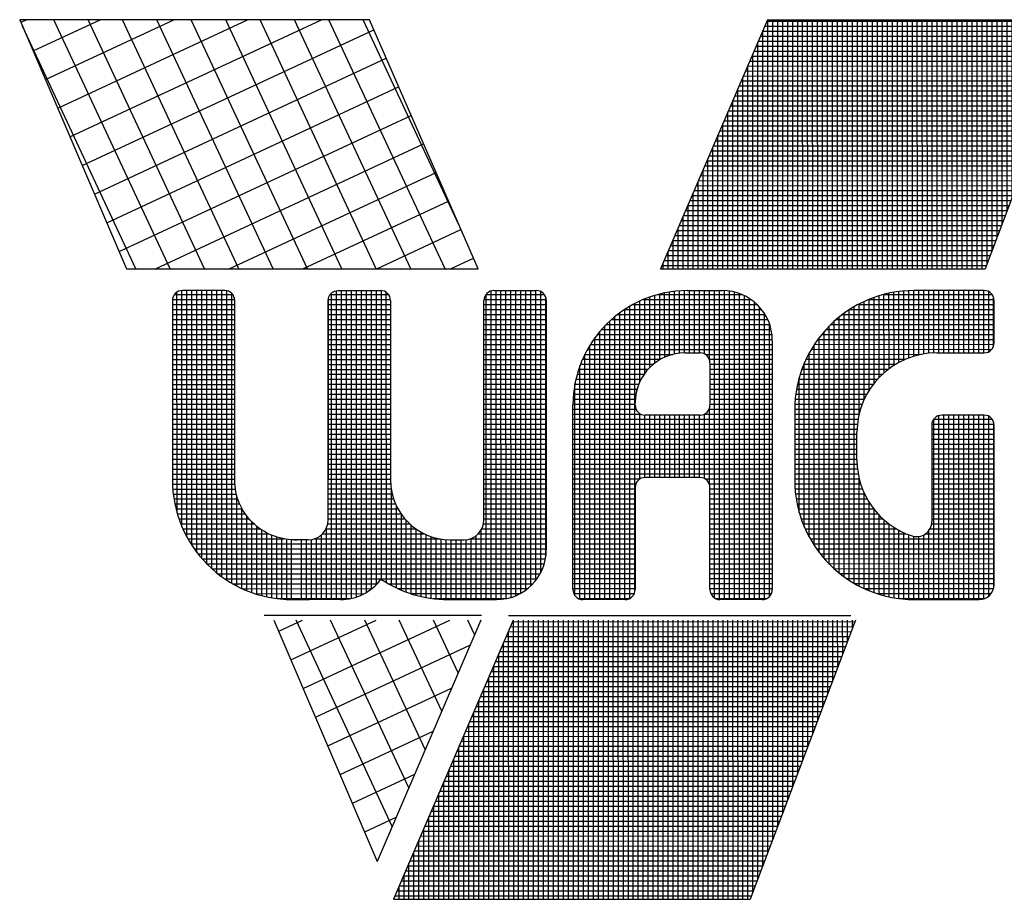
# Model space of a CAD drawing. Extents: x -1.6 to 10.4, y -5.1 to 10.4.
# Drawn here: x 4.2 to 5.1, y -4.3 to -3.5 of the extents above; entities that cross this region are included whole.
import ezdxf

# ---------------------------------------------------------------- set-up
doc = ezdxf.new("R2010")
doc.units = 0
doc.header["$LTSCALE"] = 0.8
doc.header["$MEASUREMENT"] = 0
doc.layers.get('0').update_dxf_attribs({"linetype": 'CONTINUOUS'})

# ---------------------------------------------------------------- blocks, each defined once
blk = doc.blocks.new('*X12')
at = {"color": 0}
for p, q in [((3.2305, 6.6785), (3.2419, 6.6838)), ((3.2551, 6.621), (3.3898, 6.6838)), ((3.2797, 6.5635), (3.5377, 6.6838)), ((3.5298, 6.1838), (3.2967, 6.6838)), ((3.3044, 6.5061), (3.6855, 6.6838)), ((3.329, 6.4486), (3.8334, 6.6838)), ((3.5988, 6.1838), (3.3656, 6.6838)), ((3.6678, 6.1838), (3.4346, 6.6838)), ((3.7367, 6.1838), (3.5036, 6.6838)), ((3.8057, 6.1838), (3.5725, 6.6838)), ((3.8746, 6.1838), (3.6415, 6.6838)), ((3.9436, 6.1838), (3.7104, 6.6838)), ((4.0126, 6.1838), (3.7794, 6.6838)), ((4.0815, 6.1838), (3.8484, 6.6838)), ((4.1098, 6.2711), (3.9173, 6.6838)), ((3.4609, 6.1838), (3.2337, 6.671)), ((3.3536, 6.3911), (3.9383, 6.6637)), ((3.3783, 6.3336), (3.9633, 6.6065)), ((3.4029, 6.2762), (3.9884, 6.5492)), ((3.4275, 6.2187), (4.0134, 6.4919)), ((3.5006, 6.1838), (4.0384, 6.4346)), ((3.6485, 6.1838), (4.0634, 6.3773)), ((3.7964, 6.1838), (4.0884, 6.32)), ((3.9443, 6.1838), (4.1134, 6.2627)), ((4.0922, 6.1838), (4.1385, 6.2054))]:
    blk.add_line(p, q, dxfattribs=at)
blk = doc.blocks.new('*X13')
at = {"color": 0}
for p, q in [((3.7478, 5.4715), (3.7956, 5.4938)), ((3.7724, 5.414), (3.9434, 5.4938)), ((3.9756, 5.08), (3.7826, 5.4938)), ((3.797, 5.3566), (4.0913, 5.4938)), ((4.0086, 5.1571), (3.8516, 5.4938)), ((4.0416, 5.2341), (3.9205, 5.4938)), ((4.0747, 5.3112), (3.9895, 5.4938)), ((4.1077, 5.3882), (4.0585, 5.4938)), ((4.1407, 5.4653), (4.1274, 5.4938)), ((3.8216, 5.2991), (4.1314, 5.4435)), ((3.8463, 5.2416), (4.0944, 5.3573)), ((3.8709, 5.1841), (4.0575, 5.2711)), ((3.8955, 5.1267), (4.0206, 5.185)), ((3.9202, 5.0692), (3.9836, 5.0988)), ((3.9448, 5.0117), (3.9467, 5.0126))]:
    blk.add_line(p, q, dxfattribs=at)
blk = doc.blocks.new('*X16')
at = {"color": 0}
for p, q in [((3.549, 5.7029), (3.5489, 6.1456)), ((3.559, 5.6747), (3.5589, 6.1488)), ((3.569, 5.654), (3.5689, 6.1488)), ((3.579, 5.6373), (3.5789, 6.1488)), ((3.589, 5.6232), (3.5889, 6.1488)), ((3.599, 5.6109), (3.5989, 6.1488)), ((3.609, 5.6001), (3.6089, 6.1488)), ((3.619, 5.5906), (3.6189, 6.1488)), ((3.629, 5.5821), (3.6289, 6.1488)), ((3.639, 5.5744), (3.6389, 6.1488)), ((3.649, 5.5675), (3.6489, 6.1484)), ((3.659, 5.5614), (3.6589, 6.1429)), ((3.859, 5.5288), (3.8589, 6.1437)), ((3.869, 5.5288), (3.8689, 6.1485)), ((3.879, 5.5288), (3.8789, 6.1488)), ((3.889, 5.5295), (3.8889, 6.1488)), ((3.899, 5.5312), (3.8989, 6.1488)), ((3.909, 5.534), (3.9089, 6.1488)), ((3.919, 5.5379), (3.9189, 6.1488)), ((3.929, 5.5432), (3.9289, 6.1488)), ((3.939, 5.5501), (3.9389, 6.1488)), ((3.949, 5.5591), (3.9489, 6.1488)), ((3.959, 5.5692), (3.9589, 6.1487)), ((3.969, 5.5629), (3.9689, 6.1451)), ((4.179, 5.5288), (4.1789, 6.1479)), ((4.189, 5.5288), (4.1889, 6.1488)), ((4.199, 5.5292), (4.1989, 6.1488)), ((4.209, 5.5307), (4.2089, 6.1488)), ((4.219, 5.5332), (4.2189, 6.1488)), ((4.229, 5.5368), (4.2289, 6.1488)), ((4.239, 5.5418), (4.2389, 6.1488)), ((4.249, 5.5482), (4.2489, 6.1488)), ((4.259, 5.5567), (4.2589, 6.1488)), ((4.269, 5.5678), (4.2689, 6.1488)), ((4.279, 5.5837), (4.2789, 6.1466)), ((3.5399, 6.1306), (3.6647, 6.1306)), ((3.5436, 6.1406), (3.6609, 6.1406)), ((3.8524, 6.1307), (3.9772, 6.1307)), ((3.8562, 6.1407), (3.9734, 6.1407)), ((4.1649, 6.1307), (4.2897, 6.1307)), ((4.1687, 6.1407), (4.2858, 6.1407)), ((4.169, 5.5288), (4.1689, 6.141)), ((4.289, 5.6165), (4.2889, 6.1346)), ((3.5398, 6.1206), (3.6648, 6.1206)), ((3.5398, 6.1106), (3.6648, 6.1106)), ((3.8523, 6.1207), (3.9773, 6.1207)), ((3.8523, 6.1107), (3.9773, 6.1107)), ((4.1648, 6.1207), (4.2898, 6.1207)), ((4.1648, 6.1107), (4.2898, 6.1107)), ((3.5398, 6.1006), (3.6648, 6.1006)), ((3.5398, 6.0906), (3.6648, 6.0906)), ((3.8523, 6.1007), (3.9773, 6.1007)), ((3.8523, 6.0907), (3.9773, 6.0907)), ((4.1648, 6.1007), (4.2898, 6.1007)), ((4.1648, 6.0907), (4.2898, 6.0907)), ((3.5398, 6.0806), (3.6648, 6.0806)), ((3.5398, 6.0706), (3.6648, 6.0706)), ((3.8523, 6.0807), (3.9773, 6.0807)), ((3.8523, 6.0707), (3.9773, 6.0707)), ((4.1648, 6.0807), (4.2898, 6.0807)), ((4.1648, 6.0707), (4.2898, 6.0707)), ((3.5398, 6.0606), (3.6648, 6.0606)), ((3.5398, 6.0506), (3.6648, 6.0506)), ((3.8523, 6.0607), (3.9773, 6.0607)), ((3.8523, 6.0507), (3.9773, 6.0507)), ((4.1648, 6.0607), (4.2898, 6.0607)), ((4.1648, 6.0507), (4.2898, 6.0507)), ((3.5398, 6.0406), (3.6648, 6.0406)), ((3.5398, 6.0306), (3.6648, 6.0306)), ((3.8523, 6.0407), (3.9773, 6.0407)), ((3.8523, 6.0307), (3.9773, 6.0307)), ((4.1648, 6.0407), (4.2898, 6.0407)), ((4.1648, 6.0307), (4.2898, 6.0307)), ((3.5398, 6.0206), (3.6648, 6.0206)), ((3.5398, 6.0106), (3.6648, 6.0106)), ((3.8523, 6.0207), (3.9773, 6.0207)), ((3.8523, 6.0107), (3.9773, 6.0107)), ((4.1648, 6.0207), (4.2898, 6.0207)), ((4.1648, 6.0107), (4.2898, 6.0107)), ((3.5398, 6.0006), (3.6648, 6.0006)), ((3.5398, 5.9906), (3.6648, 5.9906)), ((3.8523, 6.0007), (3.9773, 6.0007)), ((3.8523, 5.9907), (3.9773, 5.9907)), ((4.1648, 6.0007), (4.2898, 6.0007)), ((4.1648, 5.9907), (4.2898, 5.9907)), ((3.5398, 5.9806), (3.6648, 5.9806)), ((3.5398, 5.9706), (3.6648, 5.9706)), ((3.8523, 5.9807), (3.9773, 5.9807)), ((3.8523, 5.9707), (3.9773, 5.9707)), ((4.1648, 5.9807), (4.2898, 5.9807)), ((4.1648, 5.9707), (4.2898, 5.9707)), ((3.5398, 5.9606), (3.6648, 5.9606)), ((3.5398, 5.9506), (3.6648, 5.9506)), ((3.8523, 5.9607), (3.9773, 5.9607)), ((3.8523, 5.9507), (3.9773, 5.9507)), ((4.1648, 5.9607), (4.2898, 5.9607)), ((4.1648, 5.9507), (4.2898, 5.9507)), ((3.5398, 5.9406), (3.6648, 5.9406)), ((3.5398, 5.9306), (3.6648, 5.9306)), ((3.8523, 5.9407), (3.9773, 5.9407)), ((3.8523, 5.9307), (3.9773, 5.9307)), ((4.1648, 5.9407), (4.2898, 5.9407)), ((4.1648, 5.9307), (4.2898, 5.9307)), ((3.5398, 5.9206), (3.6648, 5.9206)), ((3.5398, 5.9106), (3.6648, 5.9106)), ((3.8523, 5.9207), (3.9773, 5.9207)), ((3.8523, 5.9107), (3.9773, 5.9107)), ((4.1648, 5.9207), (4.2898, 5.9207)), ((4.1648, 5.9107), (4.2898, 5.9107)), ((3.5398, 5.9006), (3.6648, 5.9006)), ((3.5398, 5.8906), (3.6648, 5.8906)), ((3.8523, 5.9007), (3.9773, 5.9007)), ((3.8523, 5.8907), (3.9773, 5.8907)), ((4.1648, 5.9007), (4.2898, 5.9007)), ((4.1648, 5.8907), (4.2898, 5.8907)), ((3.5398, 5.8806), (3.6648, 5.8806)), ((3.5398, 5.8706), (3.6648, 5.8706)), ((3.8523, 5.8807), (3.9773, 5.8807)), ((3.8523, 5.8707), (3.9773, 5.8707)), ((4.1648, 5.8807), (4.2898, 5.8807)), ((4.1648, 5.8707), (4.2898, 5.8707)), ((3.5398, 5.8606), (3.6648, 5.8606)), ((3.5398, 5.8506), (3.6648, 5.8506)), ((3.8523, 5.8607), (3.9773, 5.8607)), ((3.8523, 5.8507), (3.9773, 5.8507)), ((4.1648, 5.8607), (4.2898, 5.8607)), ((4.1648, 5.8507), (4.2898, 5.8507)), ((3.5398, 5.8406), (3.6648, 5.8406)), ((3.5398, 5.8306), (3.6648, 5.8306)), ((3.8523, 5.8407), (3.9773, 5.8407)), ((3.8523, 5.8307), (3.9773, 5.8307)), ((4.1648, 5.8407), (4.2898, 5.8407)), ((4.1648, 5.8307), (4.2898, 5.8307)), ((3.5398, 5.8206), (3.6648, 5.8206)), ((3.5398, 5.8106), (3.6648, 5.8106)), ((3.8523, 5.8207), (3.9773, 5.8207)), ((3.8523, 5.8107), (3.9773, 5.8107)), ((4.1648, 5.8207), (4.2898, 5.8207)), ((4.1648, 5.8107), (4.2898, 5.8107)), ((3.5398, 5.8006), (3.6648, 5.8006)), ((3.5398, 5.7906), (3.6648, 5.7906)), ((3.8523, 5.8007), (3.9773, 5.8007)), ((3.8523, 5.7907), (3.9773, 5.7907)), ((4.1648, 5.8007), (4.2898, 5.8007)), ((4.1648, 5.7907), (4.2898, 5.7907)), ((3.5398, 5.7806), (3.6648, 5.7806)), ((3.5398, 5.7706), (3.6648, 5.7706)), ((3.8523, 5.7807), (3.9773, 5.7807)), ((3.8523, 5.7707), (3.9773, 5.7707)), ((4.1648, 5.7807), (4.2898, 5.7807)), ((4.1648, 5.7707), (4.2898, 5.7707)), ((3.5399, 5.7606), (3.6651, 5.7606)), ((3.5405, 5.7506), (3.6662, 5.7506)), ((3.8523, 5.7607), (3.9776, 5.7607)), ((3.8523, 5.7507), (3.9787, 5.7507)), ((3.979, 5.5572), (3.979, 5.7486)), ((4.1648, 5.7607), (4.2898, 5.7607)), ((4.1648, 5.7507), (4.2898, 5.7507)), ((3.5414, 5.7406), (3.6681, 5.7406)), ((3.5428, 5.7306), (3.671, 5.7306)), ((3.669, 5.5559), (3.669, 5.7373)), ((3.8523, 5.7407), (3.9806, 5.7407)), ((3.8523, 5.7307), (3.9835, 5.7307)), ((4.1648, 5.7407), (4.2898, 5.7407)), ((4.1648, 5.7307), (4.2898, 5.7307)), ((3.5447, 5.7206), (3.6749, 5.7206)), ((3.5469, 5.7106), (3.6798, 5.7106)), ((3.679, 5.551), (3.679, 5.7121)), ((3.8523, 5.7207), (3.9873, 5.7207)), ((3.8523, 5.7107), (3.9923, 5.7107)), ((3.989, 5.5522), (3.989, 5.7171)), ((4.1648, 5.7207), (4.2898, 5.7207)), ((4.1648, 5.7107), (4.2898, 5.7107)), ((3.5497, 5.7006), (3.686, 5.7006)), ((3.5529, 5.6906), (3.6937, 5.6906)), ((3.689, 5.5466), (3.689, 5.6965)), ((3.8523, 5.7007), (3.9985, 5.7007)), ((3.8523, 5.6907), (4.0062, 5.6907)), ((3.999, 5.5477), (3.999, 5.6999)), ((4.1648, 5.7007), (4.2898, 5.7007)), ((4.1648, 5.6907), (4.2898, 5.6907)), ((3.5566, 5.6806), (3.7034, 5.6806)), ((3.5608, 5.6706), (3.7157, 5.6706)), ((3.699, 5.5428), (3.699, 5.6849)), ((3.709, 5.5395), (3.709, 5.6757)), ((3.8479, 5.6707), (4.0282, 5.6707)), ((3.849, 5.5288), (3.849, 5.673)), ((3.8514, 5.6807), (4.0158, 5.6807)), ((4.009, 5.5437), (4.009, 5.6875)), ((4.019, 5.5403), (4.019, 5.6778)), ((4.029, 5.5373), (4.029, 5.6701)), ((4.1605, 5.6707), (4.2898, 5.6707)), ((4.164, 5.6807), (4.2898, 5.6807)), ((3.5655, 5.6606), (3.7328, 5.6607)), ((3.5709, 5.6506), (3.7637, 5.6507)), ((3.719, 5.5366), (3.719, 5.6684)), ((3.729, 5.5342), (3.729, 5.6625)), ((3.739, 5.5323), (3.739, 5.6579)), ((3.749, 5.5308), (3.749, 5.6543)), ((3.759, 5.5297), (3.759, 5.6516)), ((3.769, 5.529), (3.769, 5.6498)), ((3.779, 5.5288), (3.779, 5.6489)), ((3.799, 5.5288), (3.799, 5.6488)), ((3.809, 5.5288), (3.809, 5.6488)), ((3.819, 5.5288), (3.819, 5.6494)), ((3.8244, 5.6507), (4.0759, 5.6507)), ((3.829, 5.5288), (3.829, 5.6525)), ((3.839, 5.5288), (3.839, 5.659)), ((3.8407, 5.6607), (4.0452, 5.6607)), ((4.039, 5.5348), (4.039, 5.6639)), ((4.049, 5.5327), (4.049, 5.6589)), ((4.059, 5.5311), (4.059, 5.6551)), ((4.069, 5.5299), (4.069, 5.6522)), ((4.079, 5.5292), (4.079, 5.6502)), ((4.089, 5.5288), (4.089, 5.6491)), ((4.099, 5.5288), (4.099, 5.6488)), ((4.109, 5.5288), (4.109, 5.6488)), ((4.119, 5.5288), (4.119, 5.6488)), ((4.129, 5.5288), (4.129, 5.649)), ((4.137, 5.6507), (4.2898, 5.6507)), ((4.139, 5.5288), (4.139, 5.6514)), ((4.149, 5.5288), (4.149, 5.657)), ((4.1533, 5.6607), (4.2898, 5.6607)), ((4.159, 5.5288), (4.159, 5.6681)), ((3.5769, 5.6406), (4.2898, 5.6407)), ((3.5835, 5.6306), (4.2898, 5.6307)), ((3.591, 5.6206), (4.2895, 5.6207)), ((3.5993, 5.6106), (4.2881, 5.6107)), ((3.6085, 5.6006), (4.2858, 5.6007)), ((3.619, 5.5906), (4.2823, 5.5907)), ((3.6308, 5.5806), (4.2775, 5.5807)), ((3.6444, 5.5706), (4.2712, 5.5707)), ((3.6603, 5.5606), (3.9505, 5.5607)), ((3.6797, 5.5506), (3.9397, 5.5507)), ((3.9728, 5.5607), (4.2631, 5.5607)), ((3.9922, 5.5507), (4.2523, 5.5507)), ((3.7053, 5.5406), (3.9246, 5.5407)), ((3.75, 5.5307), (3.8966, 5.5307)), ((4.0177, 5.5407), (4.2372, 5.5407)), ((4.0621, 5.5307), (4.2094, 5.5307))]:
    blk.add_line(p, q, dxfattribs=at)
blk = doc.blocks.new('*X17')
at = {"color": 0}
for p, q in [((4.499, 6.0151), (4.4989, 6.1442)), ((4.5089, 6.0189), (4.5089, 6.146)), ((4.5189, 6.0216), (4.5189, 6.1473)), ((4.5289, 6.0232), (4.5289, 6.1483)), ((4.5389, 6.0238), (4.5389, 6.1487)), ((4.5489, 6.0238), (4.5489, 6.1488)), ((4.5589, 6.0238), (4.5589, 6.1488)), ((4.5689, 6.0238), (4.5689, 6.1488)), ((4.5789, 6.0216), (4.5789, 6.1488)), ((4.589, 6.0095), (4.5889, 6.1488)), ((4.599, 5.5319), (4.5989, 6.1488)), ((4.609, 5.5288), (4.6089, 6.1488)), ((4.619, 5.5288), (4.6189, 6.1487)), ((4.629, 5.5288), (4.6289, 6.1478)), ((4.639, 5.5288), (4.6389, 6.1458)), ((4.649, 5.5288), (4.6489, 6.1428)), ((4.439, 5.5434), (4.4389, 6.123)), ((4.449, 5.9657), (4.4489, 6.1279)), ((4.4555, 6.1308), (4.672, 6.1308)), ((4.459, 5.9827), (4.4589, 6.1322)), ((4.469, 5.9944), (4.4689, 6.1359)), ((4.479, 6.0032), (4.4789, 6.1392)), ((4.4846, 6.1408), (4.6539, 6.1408)), ((4.489, 6.0099), (4.4889, 6.1419)), ((4.659, 5.5288), (4.6589, 6.1385)), ((4.669, 5.5288), (4.6689, 6.1329)), ((4.679, 5.5288), (4.6789, 6.1255)), ((4.409, 5.5288), (4.4089, 6.1044)), ((4.4181, 6.1108), (4.6932, 6.1108)), ((4.419, 5.5288), (4.4189, 6.1113)), ((4.429, 5.5311), (4.4289, 6.1175)), ((4.4348, 6.1208), (4.6842, 6.1208)), ((4.689, 5.5288), (4.6889, 6.1159)), ((4.389, 5.5288), (4.3889, 6.088)), ((4.392, 6.0908), (4.7055, 6.0908)), ((4.399, 5.5288), (4.3989, 6.0966)), ((4.4041, 6.1008), (4.7002, 6.1008)), ((4.699, 5.5293), (4.6989, 6.1028)), ((4.369, 5.5288), (4.3689, 6.0671)), ((4.3721, 6.0708), (4.7123, 6.0708)), ((4.379, 5.5288), (4.3789, 6.0782)), ((4.3815, 6.0808), (4.7095, 6.0808)), ((4.709, 5.5348), (4.7089, 6.0825)), ((4.3564, 6.0508), (4.7148, 6.0508)), ((4.359, 5.5288), (4.3589, 6.0543)), ((4.3638, 6.0608), (4.7141, 6.0608)), ((4.3439, 6.0308), (4.7148, 6.0308)), ((4.349, 5.5288), (4.3489, 6.0394)), ((4.3498, 6.0408), (4.7148, 6.0408)), ((4.334, 6.0108), (4.4904, 6.0108)), ((4.3386, 6.0208), (4.5154, 6.0208)), ((4.339, 5.5288), (4.3389, 6.0214)), ((4.5803, 6.0208), (4.7148, 6.0208)), ((4.5885, 6.0108), (4.7148, 6.0108)), ((4.3263, 5.9908), (4.4655, 5.9908)), ((4.329, 5.5296), (4.329, 5.9983)), ((4.3299, 6.0008), (4.476, 6.0008)), ((4.5898, 6.0008), (4.7148, 6.0008)), ((4.5898, 5.9908), (4.7148, 5.9908)), ((4.3207, 5.9708), (4.4515, 5.9708)), ((4.3233, 5.9808), (4.4576, 5.9808)), ((4.5898, 5.9808), (4.7148, 5.9808)), ((4.5898, 5.9708), (4.7148, 5.9708)), ((4.317, 5.9508), (4.4435, 5.9508)), ((4.3186, 5.9608), (4.4469, 5.9608)), ((4.319, 5.5365), (4.319, 5.9624)), ((4.5898, 5.9608), (4.7148, 5.9608)), ((4.5898, 5.9508), (4.7148, 5.9508)), ((4.3151, 5.9308), (4.44, 5.9308)), ((4.3158, 5.9408), (4.4412, 5.9408)), ((4.5898, 5.9408), (4.7148, 5.9408)), ((4.5898, 5.9308), (4.7148, 5.9308)), ((4.3148, 5.9208), (4.4398, 5.9208)), ((4.3148, 5.9108), (4.4415, 5.9108)), ((4.5881, 5.9108), (4.7148, 5.9108)), ((4.589, 5.7593), (4.589, 5.9132)), ((4.5898, 5.9208), (4.7148, 5.9208)), ((4.3148, 5.9008), (4.4511, 5.9008)), ((4.3148, 5.8908), (4.7148, 5.8908)), ((4.449, 5.7706), (4.449, 5.902)), ((4.459, 5.7738), (4.459, 5.8988)), ((4.469, 5.7738), (4.469, 5.8988)), ((4.479, 5.7738), (4.479, 5.8988)), ((4.489, 5.7738), (4.489, 5.8988)), ((4.499, 5.7738), (4.499, 5.8988)), ((4.509, 5.7738), (4.509, 5.8988)), ((4.519, 5.7738), (4.519, 5.8988)), ((4.529, 5.7738), (4.529, 5.8988)), ((4.539, 5.7738), (4.539, 5.8988)), ((4.549, 5.7738), (4.549, 5.8988)), ((4.559, 5.7738), (4.559, 5.8988)), ((4.569, 5.7738), (4.569, 5.8988)), ((4.5785, 5.9008), (4.7148, 5.9008)), ((4.579, 5.7715), (4.579, 5.901)), ((4.3148, 5.8808), (4.7148, 5.8808)), ((4.3148, 5.8708), (4.7148, 5.8708)), ((4.3148, 5.8608), (4.7148, 5.8608)), ((4.3148, 5.8508), (4.7148, 5.8508)), ((4.3148, 5.8408), (4.7148, 5.8408)), ((4.3148, 5.8308), (4.7148, 5.8308)), ((4.3148, 5.8208), (4.7148, 5.8208)), ((4.3148, 5.8108), (4.7148, 5.8108)), ((4.3148, 5.8008), (4.7148, 5.8008)), ((4.3148, 5.7908), (4.7148, 5.7908)), ((4.3148, 5.7808), (4.7148, 5.7808)), ((4.3148, 5.7708), (4.4492, 5.7708)), ((4.5803, 5.7708), (4.7148, 5.7708)), ((4.3148, 5.7608), (4.441, 5.7608)), ((4.3148, 5.7508), (4.4398, 5.7508)), ((4.5885, 5.7608), (4.7148, 5.7608)), ((4.5898, 5.7508), (4.7148, 5.7508)), ((4.3148, 5.7408), (4.4398, 5.7408)), ((4.3148, 5.7308), (4.4398, 5.7308)), ((4.5898, 5.7408), (4.7148, 5.7408)), ((4.5898, 5.7308), (4.7148, 5.7308)), ((4.3148, 5.7208), (4.4398, 5.7208)), ((4.3148, 5.7108), (4.4398, 5.7108)), ((4.5898, 5.7208), (4.7148, 5.7208)), ((4.5898, 5.7108), (4.7148, 5.7108)), ((4.3148, 5.7008), (4.4398, 5.7008)), ((4.3148, 5.6908), (4.4398, 5.6908)), ((4.5898, 5.7008), (4.7148, 5.7008)), ((4.5898, 5.6908), (4.7148, 5.6908)), ((4.3148, 5.6808), (4.4398, 5.6808)), ((4.3148, 5.6708), (4.4398, 5.6708)), ((4.5898, 5.6808), (4.7148, 5.6808)), ((4.5898, 5.6708), (4.7148, 5.6708)), ((4.3148, 5.6608), (4.4398, 5.6608)), ((4.3148, 5.6508), (4.4398, 5.6508)), ((4.5898, 5.6608), (4.7148, 5.6608)), ((4.5898, 5.6508), (4.7148, 5.6508)), ((4.3148, 5.6408), (4.4398, 5.6408)), ((4.3148, 5.6308), (4.4398, 5.6308)), ((4.5898, 5.6408), (4.7148, 5.6408)), ((4.5898, 5.6308), (4.7148, 5.6308)), ((4.3148, 5.6208), (4.4398, 5.6208)), ((4.3148, 5.6108), (4.4398, 5.6108)), ((4.5898, 5.6208), (4.7148, 5.6208)), ((4.5898, 5.6108), (4.7148, 5.6108)), ((4.3148, 5.6008), (4.4398, 5.6008)), ((4.3148, 5.5908), (4.4398, 5.5908)), ((4.5898, 5.6008), (4.7148, 5.6008)), ((4.5898, 5.5908), (4.7148, 5.5908)), ((4.3148, 5.5808), (4.4398, 5.5808)), ((4.3148, 5.5708), (4.4398, 5.5708)), ((4.5898, 5.5808), (4.7148, 5.5808)), ((4.5898, 5.5708), (4.7148, 5.5708)), ((4.3148, 5.5608), (4.4398, 5.5608)), ((4.3148, 5.5508), (4.4398, 5.5508)), ((4.5898, 5.5608), (4.7148, 5.5608)), ((4.5898, 5.5508), (4.7148, 5.5508)), ((4.3165, 5.5408), (4.4381, 5.5408)), ((4.3262, 5.5308), (4.4284, 5.5308)), ((4.5914, 5.5408), (4.7131, 5.5408)), ((4.6011, 5.5308), (4.7035, 5.5308))]:
    blk.add_line(p, q, dxfattribs=at)
blk = doc.blocks.new('*X18')
at = {"color": 0}
for p, q in [((4.929, 5.9919), (4.9289, 6.1433)), ((4.939, 5.9988), (4.9389, 6.1453)), ((4.949, 6.0047), (4.9489, 6.1468)), ((4.959, 6.0096), (4.9589, 6.1479)), ((4.969, 6.0137), (4.9689, 6.1486)), ((4.9789, 6.0171), (4.9789, 6.1488)), ((4.9889, 6.0197), (4.9889, 6.1488)), ((4.9989, 6.0217), (4.9989, 6.1488)), ((5.0089, 6.023), (5.0089, 6.1488)), ((5.0189, 6.0237), (5.0189, 6.1488)), ((5.0289, 6.0238), (5.0289, 6.1488)), ((5.0389, 6.0238), (5.0389, 6.1488)), ((5.0489, 6.0238), (5.0489, 6.1488)), ((5.0589, 6.0238), (5.0589, 6.1488)), ((5.0689, 6.0238), (5.0689, 6.1488)), ((5.0789, 6.0238), (5.0789, 6.1488)), ((5.0889, 6.0238), (5.0889, 6.1488)), ((5.0989, 6.0238), (5.0989, 6.1488)), ((5.1089, 6.0238), (5.1089, 6.1488)), ((5.1189, 6.0238), (5.1189, 6.1488)), ((5.1289, 6.026), (5.1289, 6.1466)), ((4.879, 5.9297), (4.8789, 6.1266)), ((4.8887, 6.1309), (5.1397, 6.1309)), ((4.889, 5.9484), (4.8889, 6.1309)), ((4.899, 5.9626), (4.8989, 6.1348)), ((4.909, 5.9742), (4.9089, 6.1381)), ((4.9186, 6.1409), (5.1357, 6.1409)), ((4.919, 5.9838), (4.9189, 6.141)), ((5.1389, 6.0381), (5.1389, 6.1346)), ((4.839, 5.5744), (4.8389, 6.1031)), ((4.849, 5.5675), (4.8489, 6.11)), ((4.8503, 6.1108), (5.1398, 6.1109)), ((4.859, 5.5614), (4.8589, 6.1162)), ((4.8674, 6.1208), (5.1398, 6.1209)), ((4.869, 5.9002), (4.8689, 6.1217)), ((4.819, 5.5906), (4.8189, 6.0869)), ((4.8234, 6.0908), (5.1398, 6.0909)), ((4.829, 5.5821), (4.8289, 6.0955)), ((4.8358, 6.1008), (5.1398, 6.1009)), ((4.799, 5.6109), (4.7989, 6.0666)), ((4.8027, 6.0708), (5.1398, 6.0709)), ((4.809, 5.6001), (4.8089, 6.0774)), ((4.8124, 6.0808), (5.1398, 6.0809)), ((4.7863, 6.0508), (5.1398, 6.0509)), ((4.789, 5.6232), (4.7889, 6.0543)), ((4.7941, 6.0608), (5.1398, 6.0609)), ((4.7731, 6.0308), (5.1351, 6.0309)), ((4.779, 5.6373), (4.7789, 6.0402)), ((4.7794, 6.0408), (5.1396, 6.0409)), ((4.7625, 6.0108), (4.9618, 6.0109)), ((4.7675, 6.0208), (4.9943, 6.0209)), ((4.769, 5.654), (4.7689, 6.0235)), ((4.7542, 5.9908), (4.9275, 5.9909)), ((4.7581, 6.0008), (4.9422, 6.0009)), ((4.759, 5.6747), (4.759, 6.0028)), ((4.7479, 5.9708), (4.9059, 5.9709)), ((4.749, 5.7029), (4.749, 5.9745)), ((4.7508, 5.9808), (4.9157, 5.9809)), ((4.7435, 5.9508), (4.8905, 5.9509)), ((4.7455, 5.9608), (4.8976, 5.9609)), ((4.7408, 5.9308), (4.8795, 5.9309)), ((4.7419, 5.9408), (4.8846, 5.9409)), ((4.7398, 5.9108), (4.8719, 5.9109)), ((4.7401, 5.9208), (4.8753, 5.9209)), ((4.7398, 5.9008), (4.8691, 5.9008)), ((4.7398, 5.8908), (4.8671, 5.8908)), ((5.0188, 5.8909), (5.1357, 5.8909)), ((5.019, 5.5288), (5.019, 5.8911)), ((5.029, 5.5288), (5.029, 5.8979)), ((5.039, 5.5288), (5.039, 5.8988)), ((5.049, 5.5288), (5.049, 5.8988)), ((5.059, 5.5288), (5.059, 5.8988)), ((5.069, 5.5288), (5.069, 5.8988)), ((5.079, 5.5288), (5.079, 5.8988)), ((5.089, 5.5288), (5.089, 5.8988)), ((5.099, 5.5288), (5.099, 5.8988)), ((5.109, 5.5288), (5.109, 5.8988)), ((5.119, 5.5303), (5.119, 5.8988)), ((5.129, 5.5358), (5.129, 5.8966)), ((4.7398, 5.8808), (4.8657, 5.8808)), ((4.7398, 5.8708), (4.8649, 5.8708)), ((5.0148, 5.8709), (5.1398, 5.8709)), ((5.0149, 5.8809), (5.1397, 5.8809)), ((5.139, 5.5521), (5.139, 5.8844)), ((4.7398, 5.8608), (4.8648, 5.8608)), ((4.7398, 5.8508), (4.8648, 5.8508)), ((5.0148, 5.8609), (5.1398, 5.8609)), ((5.0148, 5.8509), (5.1398, 5.8509)), ((4.7398, 5.8408), (4.8648, 5.8408)), ((4.7398, 5.8308), (4.8648, 5.8308)), ((5.0148, 5.8409), (5.1398, 5.8409)), ((5.0148, 5.8309), (5.1398, 5.8309)), ((4.7398, 5.8208), (4.8648, 5.8208)), ((4.7398, 5.8108), (4.8648, 5.8108)), ((5.0148, 5.8209), (5.1398, 5.8209)), ((5.0148, 5.8109), (5.1398, 5.8109)), ((4.7398, 5.8008), (4.865, 5.8008)), ((4.7398, 5.7908), (4.8658, 5.7908)), ((5.0148, 5.8009), (5.1398, 5.8009)), ((5.0148, 5.7909), (5.1398, 5.7909)), ((4.7398, 5.7808), (4.8672, 5.7808)), ((4.7398, 5.7708), (4.8693, 5.7708)), ((4.869, 5.5559), (4.869, 5.7723)), ((5.0148, 5.7809), (5.1398, 5.7809)), ((5.0148, 5.7709), (5.1398, 5.7709)), ((4.7399, 5.7608), (4.8721, 5.7609)), ((4.7405, 5.7508), (4.8756, 5.7509)), ((5.0148, 5.7609), (5.1398, 5.7609)), ((5.0148, 5.7509), (5.1398, 5.7509)), ((4.7414, 5.7408), (4.8799, 5.7409)), ((4.7428, 5.7308), (4.885, 5.7309)), ((4.879, 5.551), (4.879, 5.7429)), ((5.0148, 5.7409), (5.1398, 5.7409)), ((5.0148, 5.7309), (5.1398, 5.7309)), ((4.7446, 5.7208), (4.8911, 5.7209)), ((4.7469, 5.7108), (4.8983, 5.7109)), ((4.889, 5.5466), (4.889, 5.7242)), ((4.899, 5.5428), (4.899, 5.7099)), ((5.0148, 5.7209), (5.1398, 5.7209)), ((5.0148, 5.7109), (5.1398, 5.7109)), ((4.7496, 5.7008), (4.9067, 5.7009)), ((4.7528, 5.6908), (4.9167, 5.6909)), ((4.909, 5.5395), (4.909, 5.6984)), ((4.919, 5.5366), (4.919, 5.6887)), ((5.0148, 5.7009), (5.1398, 5.7009)), ((5.0148, 5.6909), (5.1398, 5.6909)), ((4.7565, 5.6808), (4.9287, 5.6809)), ((4.7607, 5.6708), (4.9437, 5.6709)), ((4.929, 5.5342), (4.929, 5.6806)), ((4.939, 5.5323), (4.939, 5.6737)), ((5.0112, 5.6709), (5.1398, 5.6709)), ((5.0145, 5.6809), (5.1398, 5.6809)), ((4.7654, 5.6608), (4.9638, 5.6609)), ((4.7708, 5.6508), (5.1398, 5.6509)), ((4.949, 5.5308), (4.949, 5.6679)), ((4.959, 5.5297), (4.959, 5.6629)), ((4.969, 5.529), (4.969, 5.6588)), ((4.979, 5.5288), (4.979, 5.6557)), ((4.989, 5.5288), (4.989, 5.6554)), ((4.999, 5.5288), (4.999, 5.6587)), ((5.0025, 5.6609), (5.1398, 5.6609)), ((5.009, 5.5288), (5.009, 5.6674)), ((4.7767, 5.6408), (5.1398, 5.6409)), ((4.7834, 5.6308), (5.1398, 5.6309)), ((4.7908, 5.6208), (5.1398, 5.6209)), ((4.7991, 5.6108), (5.1398, 5.6109)), ((4.8083, 5.6008), (5.1398, 5.6009)), ((4.8187, 5.5908), (5.1398, 5.5909)), ((4.8305, 5.5808), (5.1398, 5.5809)), ((4.8441, 5.5708), (5.1398, 5.5709)), ((4.86, 5.5608), (5.1398, 5.5609)), ((4.8793, 5.5509), (5.1387, 5.5509)), ((4.9047, 5.5409), (5.1339, 5.5409)), ((4.9484, 5.5309), (5.1208, 5.5309))]:
    blk.add_line(p, q, dxfattribs=at)
blk = doc.blocks.new('*X22')
at = {"color": 0}
for p, q in [((4.7269, 6.6808), (5.3521, 6.6809)), ((4.7289, 6.1838), (4.7288, 6.6838)), ((4.7389, 6.1838), (4.7388, 6.6838)), ((4.7489, 6.1838), (4.7488, 6.6838)), ((4.7589, 6.1838), (4.7588, 6.6838)), ((4.7689, 6.1838), (4.7688, 6.6838)), ((4.7789, 6.1838), (4.7788, 6.6838)), ((4.7889, 6.1838), (4.7888, 6.6838)), ((4.7989, 6.1838), (4.7988, 6.6838)), ((4.8089, 6.1838), (4.8088, 6.6838)), ((4.8189, 6.1838), (4.8188, 6.6838)), ((4.8289, 6.1838), (4.8288, 6.6838)), ((4.8389, 6.1838), (4.8388, 6.6838)), ((4.8489, 6.1838), (4.8488, 6.6838)), ((4.8589, 6.1838), (4.8588, 6.6838)), ((4.8689, 6.1838), (4.8688, 6.6838)), ((4.8789, 6.1838), (4.8788, 6.6838)), ((4.8889, 6.1838), (4.8888, 6.6838)), ((4.8989, 6.1838), (4.8988, 6.6838)), ((4.9089, 6.1838), (4.9088, 6.6838)), ((4.9189, 6.1838), (4.9188, 6.6838)), ((4.9289, 6.1838), (4.9288, 6.6838)), ((4.9389, 6.1838), (4.9388, 6.6838)), ((4.9489, 6.1838), (4.9488, 6.6838)), ((4.9589, 6.1838), (4.9588, 6.6838)), ((4.9689, 6.1838), (4.9688, 6.6838)), ((4.9789, 6.1838), (4.9788, 6.6838)), ((4.9889, 6.1838), (4.9888, 6.6838)), ((4.9989, 6.1838), (4.9988, 6.6838)), ((5.0089, 6.1838), (5.0088, 6.6838)), ((5.0189, 6.1838), (5.0188, 6.6838)), ((5.0289, 6.1838), (5.0288, 6.6838)), ((5.0389, 6.1838), (5.0388, 6.6838)), ((5.0489, 6.1838), (5.0488, 6.6838)), ((5.0589, 6.1838), (5.0588, 6.6838)), ((5.0689, 6.1838), (5.0688, 6.6838)), ((5.0789, 6.1838), (5.0788, 6.6838)), ((5.0889, 6.1838), (5.0888, 6.6838)), ((5.0989, 6.1838), (5.0988, 6.6838)), ((5.1089, 6.1838), (5.1088, 6.6838)), ((5.1189, 6.1838), (5.1188, 6.6838)), ((5.1289, 6.1838), (5.1288, 6.6838)), ((5.1389, 6.1838), (5.1388, 6.6838)), ((5.1489, 6.1838), (5.1488, 6.6838)), ((5.1589, 6.1838), (5.1588, 6.6838)), ((5.1689, 6.1948), (5.1688, 6.6838)), ((5.1789, 6.2213), (5.1788, 6.6838)), ((5.1889, 6.2478), (5.1888, 6.6838)), ((5.1989, 6.2744), (5.1988, 6.6838)), ((5.2089, 6.3009), (5.2088, 6.6838)), ((5.2189, 6.3274), (5.2188, 6.6838)), ((5.2289, 6.3539), (5.2288, 6.6838)), ((5.2389, 6.3805), (5.2388, 6.6838)), ((5.2489, 6.407), (5.2488, 6.6838)), ((5.2589, 6.4335), (5.2588, 6.6838)), ((5.2689, 6.46), (5.2688, 6.6838)), ((5.2789, 6.4866), (5.2788, 6.6838)), ((5.2889, 6.5131), (5.2888, 6.6838)), ((5.2989, 6.5396), (5.2988, 6.6838)), ((5.3089, 6.5661), (5.3088, 6.6838)), ((5.3188, 6.5926), (5.3188, 6.6838)), ((5.3288, 6.6192), (5.3288, 6.6838)), ((5.3388, 6.6457), (5.3388, 6.6838)), ((5.3488, 6.6722), (5.3488, 6.6838)), ((4.7184, 6.6608), (5.3446, 6.6609)), ((4.7189, 6.1838), (4.7188, 6.662)), ((4.7226, 6.6708), (5.3484, 6.6709)), ((4.7089, 6.1838), (4.7088, 6.6386)), ((4.7098, 6.6408), (5.337, 6.6409)), ((4.7141, 6.6508), (5.3408, 6.6509)), ((4.7012, 6.6208), (5.3295, 6.6209)), ((4.7055, 6.6308), (5.3333, 6.6309)), ((4.6926, 6.6008), (5.322, 6.6009)), ((4.6969, 6.6108), (5.3257, 6.6109)), ((4.6989, 6.1838), (4.6988, 6.6153)), ((4.6841, 6.5808), (5.3144, 6.5809)), ((4.6884, 6.5908), (5.3182, 6.5909)), ((4.6889, 6.1838), (4.6888, 6.592)), ((4.6755, 6.5608), (5.3069, 6.5609)), ((4.6789, 6.1838), (4.6789, 6.5687)), ((4.6798, 6.5708), (5.3107, 6.5709)), ((4.6669, 6.5408), (5.2994, 6.5409)), ((4.6689, 6.1838), (4.6689, 6.5453)), ((4.6712, 6.5508), (5.3031, 6.5509)), ((4.6583, 6.5208), (5.2918, 6.5209)), ((4.6589, 6.1838), (4.6589, 6.522)), ((4.6626, 6.5308), (5.2956, 6.5309)), ((4.6489, 6.1838), (4.6489, 6.4987)), ((4.6498, 6.5008), (5.2843, 6.5009)), ((4.6541, 6.5108), (5.2881, 6.5109)), ((4.6412, 6.4808), (5.2767, 6.4809)), ((4.6455, 6.4908), (5.2805, 6.4909)), ((4.6326, 6.4608), (5.2692, 6.4609)), ((4.6369, 6.4708), (5.273, 6.4709)), ((4.6389, 6.1838), (4.6389, 6.4754)), ((4.6241, 6.4408), (5.2617, 6.4409)), ((4.6283, 6.4508), (5.2654, 6.4509)), ((4.6289, 6.1838), (4.6289, 6.452)), ((4.6155, 6.4208), (5.2541, 6.4209)), ((4.6189, 6.1838), (4.6189, 6.4287)), ((4.6198, 6.4308), (5.2579, 6.4309)), ((4.6069, 6.4008), (5.2466, 6.4009)), ((4.6089, 6.1838), (4.6089, 6.4054)), ((4.6112, 6.4108), (5.2504, 6.4109)), ((4.5983, 6.3808), (5.2391, 6.3809)), ((4.5989, 6.1838), (4.5989, 6.3821)), ((4.6026, 6.3908), (5.2428, 6.3909)), ((4.5898, 6.3608), (5.2315, 6.3609)), ((4.5941, 6.3708), (5.2353, 6.3709)), ((4.5812, 6.3408), (5.224, 6.3409)), ((4.5855, 6.3508), (5.2278, 6.3509)), ((4.5889, 6.1838), (4.5889, 6.3587)), ((4.5726, 6.3208), (5.2164, 6.3209)), ((4.5769, 6.3308), (5.2202, 6.3309)), ((4.5789, 6.1838), (4.5789, 6.3354)), ((4.5641, 6.3008), (5.2089, 6.3009)), ((4.5683, 6.3108), (5.2127, 6.3109)), ((4.5689, 6.1838), (4.5689, 6.3121)), ((4.5555, 6.2808), (5.2014, 6.2809)), ((4.5589, 6.1838), (4.5589, 6.2888)), ((4.5598, 6.2908), (5.2051, 6.2909)), ((4.5489, 6.1838), (4.5489, 6.2654)), ((4.5512, 6.2708), (5.1976, 6.2709)), ((4.5389, 6.1838), (4.5389, 6.2421)), ((4.5426, 6.2508), (5.1901, 6.2509)), ((4.5469, 6.2608), (5.1938, 6.2609)), ((4.5341, 6.2308), (5.1825, 6.2309)), ((4.5383, 6.2408), (5.1863, 6.2409)), ((4.5255, 6.2108), (5.175, 6.2109)), ((4.5289, 6.1838), (4.5289, 6.2188)), ((4.5298, 6.2208), (5.1788, 6.2209)), ((4.5169, 6.1908), (5.1675, 6.1909)), ((4.5189, 6.1838), (4.5189, 6.1955)), ((4.5212, 6.2008), (5.1712, 6.2009))]:
    blk.add_line(p, q, dxfattribs=at)
blk = doc.blocks.new('*X23')
at = {"color": 0}
for p, q in [((4.2169, 5.4907), (4.9037, 5.4909)), ((4.2191, 4.9338), (4.219, 5.4938)), ((4.2291, 4.9338), (4.229, 5.4938)), ((4.2391, 4.9338), (4.239, 5.4938)), ((4.2491, 4.9338), (4.249, 5.4938)), ((4.2591, 4.9338), (4.259, 5.4938)), ((4.2691, 4.9338), (4.269, 5.4938)), ((4.2791, 4.9338), (4.279, 5.4938)), ((4.2891, 4.9338), (4.289, 5.4938)), ((4.2991, 4.9338), (4.299, 5.4938)), ((4.3091, 4.9338), (4.309, 5.4938)), ((4.3191, 4.9338), (4.319, 5.4938)), ((4.3291, 4.9338), (4.329, 5.4938)), ((4.3391, 4.9338), (4.339, 5.4938)), ((4.3491, 4.9338), (4.349, 5.4938)), ((4.3591, 4.9338), (4.359, 5.4938)), ((4.3691, 4.9338), (4.369, 5.4938)), ((4.3791, 4.9338), (4.379, 5.4938)), ((4.3891, 4.9338), (4.389, 5.4938)), ((4.3991, 4.9338), (4.399, 5.4938)), ((4.4091, 4.9338), (4.409, 5.4938)), ((4.4191, 4.9338), (4.419, 5.4938)), ((4.4291, 4.9338), (4.429, 5.4938)), ((4.4391, 4.9338), (4.439, 5.4938)), ((4.4491, 4.9338), (4.449, 5.4938)), ((4.4591, 4.9338), (4.459, 5.4938)), ((4.4691, 4.9338), (4.469, 5.4938)), ((4.4791, 4.9338), (4.479, 5.4938)), ((4.4891, 4.9338), (4.489, 5.4938)), ((4.4991, 4.9338), (4.499, 5.4938)), ((4.5091, 4.9338), (4.509, 5.4938)), ((4.5191, 4.9338), (4.519, 5.4938)), ((4.5291, 4.9338), (4.529, 5.4938)), ((4.5391, 4.9338), (4.539, 5.4938)), ((4.5491, 4.9338), (4.549, 5.4938)), ((4.5591, 4.9338), (4.559, 5.4938)), ((4.5691, 4.9338), (4.569, 5.4938)), ((4.5791, 4.9338), (4.579, 5.4938)), ((4.5891, 4.9338), (4.589, 5.4938)), ((4.5991, 4.9338), (4.599, 5.4938)), ((4.6091, 4.9338), (4.609, 5.4938)), ((4.6191, 4.9338), (4.619, 5.4938)), ((4.6291, 4.9338), (4.629, 5.4938)), ((4.6391, 4.9338), (4.639, 5.4938)), ((4.6491, 4.9338), (4.649, 5.4938)), ((4.6591, 4.9338), (4.659, 5.4938)), ((4.6691, 4.9338), (4.669, 5.4938)), ((4.6791, 4.9338), (4.679, 5.4938)), ((4.6891, 4.9338), (4.689, 5.4938)), ((4.6991, 4.9481), (4.699, 5.4938)), ((4.7091, 4.9747), (4.709, 5.4938)), ((4.7191, 5.0012), (4.719, 5.4938)), ((4.7291, 5.0277), (4.729, 5.4938)), ((4.7391, 5.0542), (4.739, 5.4938)), ((4.7491, 5.0808), (4.749, 5.4938)), ((4.7591, 5.1073), (4.759, 5.4938)), ((4.7691, 5.1338), (4.769, 5.4938)), ((4.7791, 5.1603), (4.779, 5.4938)), ((4.7891, 5.1869), (4.789, 5.4938)), ((4.7991, 5.2134), (4.799, 5.4938)), ((4.8091, 5.2399), (4.809, 5.4938)), ((4.8191, 5.2664), (4.819, 5.4938)), ((4.8291, 5.293), (4.829, 5.4938)), ((4.8391, 5.3195), (4.839, 5.4938)), ((4.8491, 5.346), (4.849, 5.4938)), ((4.8591, 5.3725), (4.859, 5.4938)), ((4.8691, 5.3991), (4.869, 5.4938)), ((4.8791, 5.4256), (4.879, 5.4938)), ((4.889, 5.4521), (4.889, 5.4938)), ((4.899, 5.4786), (4.899, 5.4938)), ((4.2091, 4.9338), (4.209, 5.4724)), ((4.2126, 5.4807), (4.8999, 5.4809)), ((4.204, 5.4607), (4.8923, 5.4609)), ((4.2083, 5.4707), (4.8961, 5.4709)), ((4.1955, 5.4407), (4.8848, 5.4409)), ((4.1991, 4.9338), (4.199, 5.4491)), ((4.1997, 5.4507), (4.8886, 5.4509)), ((4.1869, 5.4207), (4.8773, 5.4209)), ((4.1891, 4.9338), (4.1891, 5.4258)), ((4.1912, 5.4307), (4.881, 5.4309)), ((4.1783, 5.4007), (4.8697, 5.4009)), ((4.1791, 4.9338), (4.1791, 5.4025)), ((4.1826, 5.4107), (4.8735, 5.4109)), ((4.1691, 4.9338), (4.1691, 5.3791)), ((4.1697, 5.3807), (4.8622, 5.3808)), ((4.174, 5.3907), (4.866, 5.3908)), ((4.1591, 4.9338), (4.1591, 5.3558)), ((4.1612, 5.3607), (4.8547, 5.3608)), ((4.1655, 5.3707), (4.8584, 5.3708)), ((4.1526, 5.3407), (4.8471, 5.3408)), ((4.1569, 5.3507), (4.8509, 5.3508)), ((4.144, 5.3207), (4.8396, 5.3208)), ((4.1483, 5.3307), (4.8434, 5.3308)), ((4.1491, 4.9338), (4.1491, 5.3325)), ((4.1355, 5.3007), (4.832, 5.3008)), ((4.1391, 4.9338), (4.1391, 5.3092)), ((4.1397, 5.3107), (4.8358, 5.3108)), ((4.1269, 5.2807), (4.8245, 5.2808)), ((4.1291, 4.9338), (4.1291, 5.2858)), ((4.1312, 5.2907), (4.8283, 5.2908)), ((4.1183, 5.2607), (4.817, 5.2608)), ((4.1191, 4.9338), (4.1191, 5.2625)), ((4.1226, 5.2707), (4.8207, 5.2708)), ((4.1091, 4.9338), (4.1091, 5.2392)), ((4.1097, 5.2407), (4.8094, 5.2408)), ((4.114, 5.2507), (4.8132, 5.2508)), ((4.0991, 4.9338), (4.0991, 5.2159)), ((4.1012, 5.2207), (4.8019, 5.2208)), ((4.1054, 5.2307), (4.8057, 5.2308)), ((4.0926, 5.2007), (4.7944, 5.2008)), ((4.0969, 5.2107), (4.7981, 5.2108)), ((4.084, 5.1807), (4.7868, 5.1808)), ((4.0883, 5.1907), (4.7906, 5.1908)), ((4.0891, 4.9338), (4.0891, 5.1926)), ((4.0754, 5.1607), (4.7793, 5.1608)), ((4.0791, 4.9338), (4.0791, 5.1692)), ((4.0797, 5.1707), (4.7831, 5.1708)), ((4.0669, 5.1407), (4.7717, 5.1408)), ((4.0691, 4.9338), (4.0691, 5.1459)), ((4.0712, 5.1507), (4.7755, 5.1508)), ((4.0583, 5.1207), (4.7642, 5.1208)), ((4.0591, 4.9338), (4.0591, 5.1226)), ((4.0626, 5.1307), (4.768, 5.1308)), ((4.0491, 4.9338), (4.0491, 5.0993)), ((4.0497, 5.1007), (4.7567, 5.1008)), ((4.054, 5.1107), (4.7604, 5.1108)), ((4.0412, 5.0807), (4.7491, 5.0808)), ((4.0454, 5.0907), (4.7529, 5.0908)), ((4.0326, 5.0607), (4.7416, 5.0608)), ((4.0369, 5.0707), (4.7454, 5.0708)), ((4.0391, 4.9338), (4.0391, 5.0759)), ((4.024, 5.0407), (4.7341, 5.0408)), ((4.0283, 5.0507), (4.7378, 5.0508)), ((4.0291, 4.9338), (4.0291, 5.0526)), ((4.0154, 5.0207), (4.7265, 5.0208)), ((4.0191, 4.9338), (4.0191, 5.0293)), ((4.0197, 5.0307), (4.7303, 5.0308)), ((4.0069, 5.0007), (4.719, 5.0008)), ((4.0091, 4.9338), (4.0091, 5.006)), ((4.0112, 5.0107), (4.7228, 5.0108)), ((3.9983, 4.9807), (4.7115, 4.9808)), ((3.9991, 4.9338), (3.9991, 4.9826)), ((4.0026, 4.9907), (4.7152, 4.9908)), ((3.9891, 4.9338), (3.9891, 4.9593)), ((3.9897, 4.9607), (4.7039, 4.9608)), ((3.994, 4.9707), (4.7077, 4.9708)), ((3.9812, 4.9407), (4.6964, 4.9408)), ((3.9854, 4.9507), (4.7001, 4.9508)), ((3.9791, 4.9338), (3.9791, 4.936))]:
    blk.add_line(p, q, dxfattribs=at)
blk = doc.blocks.new('BAVWM')
for p, q in [((5.36938, 1.63048), (5.43681, 1.47314)), ((5.59009, 1.63048), (5.36938, 1.63048)), ((5.65879, 1.47314), (5.59009, 1.63048)), ((5.8414, 1.63048), (5.77397, 1.47314)), ((5.8414, 1.63048), (6.03808, 1.63048)), ((6.03808, 1.63048), (5.97879, 1.47314)), ((5.43681, 1.47314), (5.65879, 1.47314)), ((5.77397, 1.47314), (5.97879, 1.47314)), ((5.66875, 1.45948), (5.6955, 1.45948)), ((5.79095, 1.45948), (5.81298, 1.45948)), ((5.97817, 1.45948), (5.93411, 1.45948)), ((5.56412, 1.45319), (5.56412, 1.3399)), ((5.60345, 1.45319), (5.60345, 1.3399)), ((5.66245, 1.32303), (5.66245, 1.45319)), ((5.70179, 1.45319), (5.70179, 1.3399)), ((5.98446, 1.42644), (5.98446, 1.45319)), ((5.84445, 1.42801), (5.84445, 1.27067)), ((5.78938, 1.42015), (5.79882, 1.42015)), ((5.94827, 1.42015), (5.97817, 1.42015)), ((5.80511, 1.41385), (5.80511, 1.3871)), ((5.71857, 1.27067), (5.71857, 1.3871)), ((5.75791, 1.3871), (5.75791, 1.38868)), ((5.79882, 1.38081), (5.7642, 1.38081)), ((5.85859, 1.38396), (5.85859, 1.3399)), ((5.97817, 1.38081), (5.95142, 1.38081)), ((5.94513, 1.37452), (5.94513, 1.31357)), ((5.98446, 1.27382), (5.98446, 1.37452)), ((5.89792, 1.35249), (5.89792, 1.3698)), ((5.60345, 1.3399), (5.60345, 1.3399)), ((5.70179, 1.3399), (5.70179, 1.29585)), ((5.79882, 1.34148), (5.7642, 1.34148)), ((5.75791, 1.33518), (5.75791, 1.27067)), ((5.80511, 1.27067), (5.80511, 1.33518)), ((5.56412, 1.31473), (5.56412, 1.32303)), ((5.66245, 1.31473), (5.66245, 1.32303)), ((5.55153, 1.30214), (5.54445, 1.30214)), ((5.64121, 1.30214), (5.64987, 1.30214)), ((5.57198, 1.26438), (5.5413, 1.26438)), ((5.5413, 1.26438), (5.54445, 1.26438)), ((5.63965, 1.26438), (5.67032, 1.26438)), ((5.75162, 1.26438), (5.72487, 1.26438)), ((5.83815, 1.26438), (5.81141, 1.26438)), ((5.93411, 1.26438), (5.97502, 1.26438)), ((5.66083, 1.25435), (5.52375, 1.25435)), ((5.6574, 1.25435), (5.5269, 1.25435)), ((5.52987, 1.25138), (5.59512, 1.09913)), ((5.66037, 1.25138), (5.59512, 1.09913)), ((5.68092, 1.25138), (5.60539, 1.07516)), ((5.67794, 1.25435), (5.89399, 1.25435)), ((5.89697, 1.25138), (5.83056, 1.07516)), ((5.60539, 1.07516), (5.83056, 1.07516))]:
    blk.add_line(p, q)
for points in [[(5.54287, 1.30214), (5.54445, 1.30214), (5.54287, 1.30214, -0.414214), (5.50511, 1.3399), (5.50511, 1.45319, 0.414214), (5.49882, 1.45948), (5.47207, 1.45948, 0.414214), (5.46578, 1.45319), (5.46578, 1.3399, 0.414214), (5.5413, 1.26438), (5.55232, 1.26438)], [(5.56412, 1.32303), (5.56412, 1.45319, -0.414214), (5.57041, 1.45948), (5.59716, 1.45948)]]:
    blk.add_lwpolyline(points, format="xyb")
for centre, radius, start, end in [((5.59716, 1.45319), 0.00629, 0, 90), ((5.66875, 1.45319), 0.00629, 90, 180), ((5.6955, 1.45319), 0.00629, 0, 90), ((5.79095, 1.3871), 0.07238, 90, 180), ((5.81298, 1.42801), 0.03147, 0, 90), ((5.93411, 1.38396), 0.07552, 90, 180), ((5.97817, 1.45319), 0.00629, 0, 90), ((5.97817, 1.42644), 0.00629, 270, 0), ((5.78938, 1.38868), 0.03147, 90, 180), ((5.79882, 1.41385), 0.00629, 0, 90), ((5.94827, 1.3698), 0.05035, 90, 180), ((5.7642, 1.3871), 0.00629, 180, 270), ((5.79882, 1.3871), 0.00629, 270, 0), ((5.95142, 1.37452), 0.00629, 90, 180), ((5.97817, 1.37452), 0.00629, 0, 90), ((5.94827, 1.35249), 0.05035, 180, 252.07979), ((5.64121, 1.3399), 0.03776, 180, 270), ((5.7642, 1.33518), 0.00629, 90, 180), ((5.79882, 1.33518), 0.00629, 0, 90), ((5.93411, 1.3399), 0.07552, 180, 270), ((5.55153, 1.31473), 0.01259, 270, 360), ((5.64987, 1.31473), 0.01259, 270, 0), ((5.93569, 1.31357), 0.00944, 252.07979, 0), ((5.67032, 1.29585), 0.03147, 270, 0), ((5.57198, 1.29585), 0.03147, 270, 323.88839), ((5.63965, 1.3399), 0.07552, 235.98591, 270), ((5.72487, 1.27067), 0.00629, 180, 270), ((5.75162, 1.27067), 0.00629, 270, 0), ((5.81141, 1.27067), 0.00629, 180, 270), ((5.83815, 1.27067), 0.00629, 270, 0), ((5.97502, 1.27382), 0.00944, 270, 0)]:
    blk.add_arc(centre, radius, start, end)
at = {"xscale": 0.3146834454631564, "yscale": 0.3146834454631564, "zscale": 0.3146834454631564}
for name, p in [('*X12', (4.35352, -0.4728)), ('*X22', (4.35352, -0.4728)), ('*X16', (4.35187, -0.47544)), ('*X17', (4.36078, -0.47544)), ('*X18', (4.36706, -0.47544)), ('*X13', (4.35352, -0.47742)), ('*X23', (4.35352, -0.47742))]:
    blk.add_blockref(name, p, dxfattribs=at)

msp = doc.modelspace()

# ---------------------------------------------------------------- block references
at = {"color": 7, "xscale": 1.439999999999999, "yscale": 1.439999999999999, "zscale": 1.439999999999999}
msp.add_blockref('BAVWM', (-3.53509, -5.82769), dxfattribs=at)

doc.saveas('drawing.dxf')
